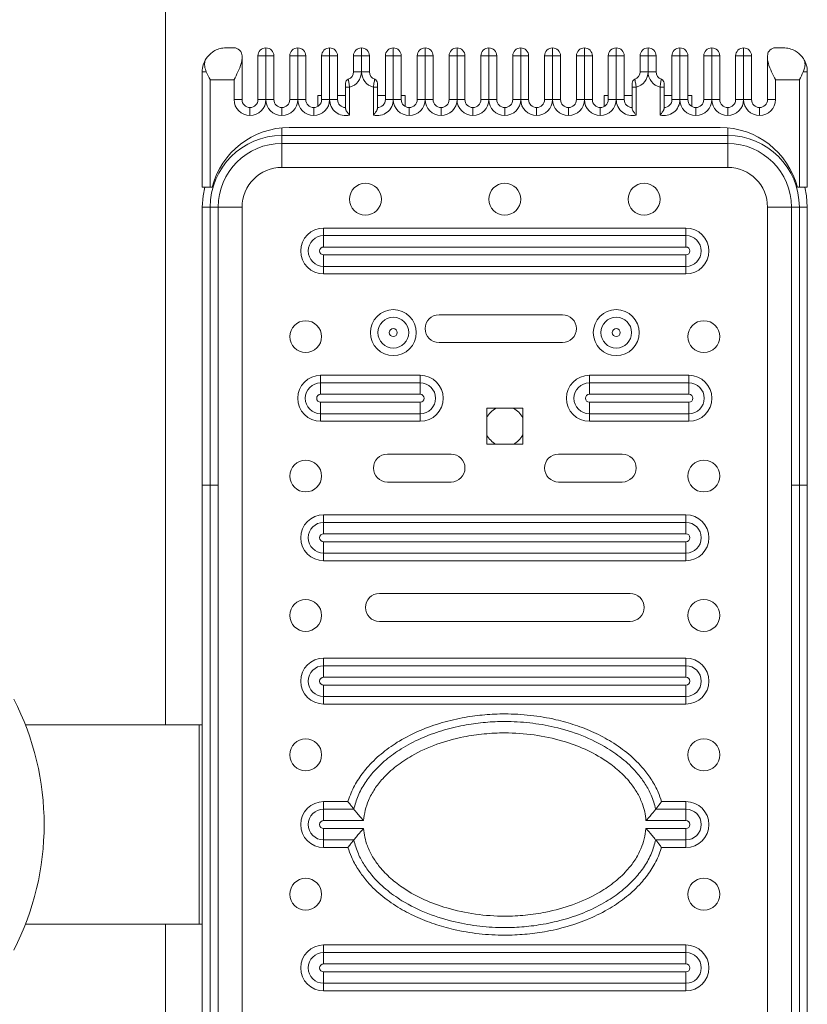
# Model space of a CAD drawing. Units: millimetres. Extents: x 0 to 420, y 0 to 297.
# Drawn here: x 302 to 309, y 82 to 91 of the extents above; entities that cross this region are included whole.
import ezdxf

# ---------------------------------------------------------------- set-up
doc = ezdxf.new("R2010")
doc.units = ezdxf.units.MM

msp = doc.modelspace()

# ---------------------------------------------------------------- linework, layer by layer
at = {"color": 7, "linetype": 'Continuous', "lineweight": 15}
for p, q in [((303.6288625, 84.6102473), (303.6288625, 94.9639358)), ((304.1360257, 90.2769139), (304.2026923, 90.2769139)), ((304.469359, 90.2102473), (304.469359, 90.2769139)), ((304.7360257, 90.2102473), (304.7360257, 90.2769139)), ((305.0026923, 90.2102473), (305.0026923, 90.2769139)), ((305.269359, 90.2769139), (305.269359, 90.2102473)), ((305.5360257, 90.2102473), (305.5360257, 90.2769139)), ((305.8026923, 90.2769139), (305.8026923, 90.2102473)), ((306.069359, 90.2769139), (306.069359, 90.2102473)), ((306.3360257, 90.2769139), (306.3360257, 90.2102473)), ((306.6026923, 90.2769139), (306.6026923, 90.2102473)), ((306.869359, 90.2769139), (306.869359, 90.2102473)), ((307.1360257, 90.2769139), (307.1360257, 90.2102473)), ((307.4026923, 90.2769139), (307.4026923, 90.2102473)), ((307.669359, 90.2769139), (307.669359, 90.2102473)), ((307.9360257, 90.2769139), (307.9360257, 90.2102473)), ((308.2026923, 90.2769139), (308.2026923, 90.2102473)), ((308.469359, 90.2769139), (308.469359, 90.2102473)), ((308.7360257, 90.2769139), (308.8026923, 90.2769139)), ((304.269359, 90.2102473), (304.269359, 90.1866307)), ((304.269359, 90.1866307), (304.269359, 89.8435806)), ((304.4026923, 89.8435806), (304.4026923, 90.2102473)), ((304.469359, 90.2102473), (304.4026923, 90.2102473)), ((304.469359, 89.8435806), (304.469359, 90.2102473)), ((304.5360257, 90.2102473), (304.469359, 90.2102473)), ((304.5360257, 90.2102473), (304.5360257, 89.8435806)), ((304.669359, 89.8435806), (304.669359, 90.2102473)), ((304.7360257, 90.2102473), (304.669359, 90.2102473)), ((304.7360257, 89.8435806), (304.7360257, 90.2102473)), ((304.8026923, 90.2102473), (304.7360257, 90.2102473)), ((304.8026923, 90.2102473), (304.8026923, 89.8435806)), ((305.0026923, 90.2102473), (304.9360257, 90.2102473)), ((304.9360257, 89.8435806), (304.9360257, 90.2102473)), ((305.0026923, 89.8435806), (305.0026923, 90.2102473)), ((305.069359, 90.2102473), (305.0026923, 90.2102473)), ((305.069359, 90.2102473), (305.069359, 89.8435806)), ((305.269359, 90.2102473), (305.2026923, 90.2102473)), ((305.2026923, 90.0769139), (305.2026923, 90.2102473)), ((305.269359, 90.2102473), (305.269359, 90.0769139)), ((305.3360257, 90.2102473), (305.269359, 90.2102473)), ((305.3360257, 90.2102473), (305.3360257, 90.0769139)), ((305.5360257, 90.2102473), (305.469359, 90.2102473)), ((305.469359, 89.8435806), (305.469359, 90.2102473)), ((305.6026923, 90.2102473), (305.5360257, 90.2102473)), ((305.5360257, 90.2102473), (305.5360257, 89.8435806)), ((305.6026923, 90.2102473), (305.6026923, 89.8435806)), ((305.8026923, 90.2102473), (305.7360257, 90.2102473)), ((305.7360257, 89.8435806), (305.7360257, 90.2102473)), ((305.8026923, 90.2102473), (305.8026923, 89.8435806)), ((305.869359, 90.2102473), (305.8026923, 90.2102473)), ((305.869359, 90.2102473), (305.869359, 89.8435806)), ((306.069359, 90.2102473), (306.0026923, 90.2102473)), ((306.0026923, 89.8435806), (306.0026923, 90.2102473)), ((306.1360257, 90.2102473), (306.069359, 90.2102473)), ((306.069359, 90.2102473), (306.069359, 89.8435806)), ((306.1360257, 90.2102473), (306.1360257, 89.8435806)), ((306.3360257, 90.2102473), (306.269359, 90.2102473)), ((306.269359, 89.8435806), (306.269359, 90.2102473)), ((306.3360257, 90.2102473), (306.3360257, 89.8435806)), ((306.4026923, 90.2102473), (306.3360257, 90.2102473)), ((306.4026923, 90.2102473), (306.4026923, 89.8435806)), ((306.6026923, 90.2102473), (306.5360257, 90.2102473)), ((306.5360257, 89.8435806), (306.5360257, 90.2102473)), ((306.6026923, 90.2102473), (306.6026923, 89.8435806)), ((306.669359, 90.2102473), (306.6026923, 90.2102473)), ((306.669359, 90.2102473), (306.669359, 89.8435806)), ((306.869359, 90.2102473), (306.8026923, 90.2102473)), ((306.8026923, 89.8435806), (306.8026923, 90.2102473)), ((306.869359, 90.2102473), (306.869359, 89.8435806)), ((306.9360257, 90.2102473), (306.869359, 90.2102473)), ((306.9360257, 90.2102473), (306.9360257, 89.8435806)), ((307.1360257, 90.2102473), (307.069359, 90.2102473)), ((307.069359, 89.8435806), (307.069359, 90.2102473)), ((307.2026923, 90.2102473), (307.1360257, 90.2102473)), ((307.1360257, 90.2102473), (307.1360257, 89.8435806)), ((307.2026923, 90.2102473), (307.2026923, 89.8435806)), ((307.4026923, 90.2102473), (307.3360257, 90.2102473)), ((307.3360257, 89.8435806), (307.3360257, 90.2102473)), ((307.469359, 90.2102473), (307.4026923, 90.2102473)), ((307.4026923, 90.2102473), (307.4026923, 89.8435806)), ((307.469359, 90.2102473), (307.469359, 89.8435806)), ((307.669359, 90.2102473), (307.6026923, 90.2102473)), ((307.6026923, 90.0769139), (307.6026923, 90.2102473)), ((307.669359, 90.2102473), (307.669359, 90.0769139)), ((307.7360257, 90.2102473), (307.669359, 90.2102473)), ((307.7360257, 90.2102473), (307.7360257, 90.0769139)), ((307.9360257, 90.2102473), (307.869359, 90.2102473)), ((307.869359, 89.8435806), (307.869359, 90.2102473)), ((307.9360257, 90.2102473), (307.9360257, 89.8435806)), ((308.0026923, 90.2102473), (307.9360257, 90.2102473)), ((308.0026923, 90.2102473), (308.0026923, 89.8435806)), ((308.2026923, 90.2102473), (308.1360257, 90.2102473)), ((308.1360257, 89.8435806), (308.1360257, 90.2102473)), ((308.2026923, 90.2102473), (308.2026923, 89.8435806)), ((308.269359, 90.2102473), (308.2026923, 90.2102473)), ((308.269359, 90.2102473), (308.269359, 89.8435806)), ((308.469359, 90.2102473), (308.4026923, 90.2102473)), ((308.4026923, 89.8435806), (308.4026923, 90.2102473)), ((308.469359, 90.2102473), (308.469359, 89.8435806)), ((308.5360257, 90.2102473), (308.469359, 90.2102473)), ((308.5360257, 90.2102473), (308.5360257, 89.8435806)), ((308.669359, 90.1866307), (308.669359, 90.2102473)), ((308.669359, 89.8435806), (308.669359, 90.1866307)), ((303.9360257, 89.1102473), (303.9360257, 90.0769139)), ((303.9360257, 90.0769139), (303.9701757, 90.0769139)), ((305.2026923, 90.0769139), (305.269359, 90.0769139)), ((305.3360257, 90.0769139), (305.269359, 90.0769139)), ((307.6026923, 90.0769139), (307.669359, 90.0769139)), ((307.7360257, 90.0769139), (307.669359, 90.0769139)), ((308.9685423, 90.0769139), (309.0026923, 90.0769139)), ((309.0026923, 90.0769139), (309.0026923, 89.1102473)), ((304.0026923, 90.0102473), (304.0026923, 89.1102473)), ((304.2026923, 90.0102473), (304.0026923, 90.0102473)), ((304.2026923, 89.8435806), (304.2026923, 90.0102473)), ((308.7360257, 90.0102473), (308.7360257, 89.8435806)), ((308.9360257, 90.0102473), (308.7360257, 90.0102473)), ((308.9360257, 89.1102473), (308.9360257, 90.0102473)), ((305.169359, 89.9478145), (305.1360257, 89.9478145)), ((305.1360257, 89.7679823), (305.1360257, 89.9478145)), ((305.169359, 89.9478145), (305.169359, 89.7144812)), ((305.4026923, 89.9478145), (305.369359, 89.9478145)), ((305.369359, 89.7144812), (305.369359, 89.9478145)), ((305.4026923, 89.9478145), (305.4026923, 89.7679823)), ((307.569359, 89.9478145), (307.5360257, 89.9478145)), ((307.5360257, 89.7679823), (307.5360257, 89.9478145)), ((307.569359, 89.9478145), (307.569359, 89.7144812)), ((307.8026923, 89.9478145), (307.769359, 89.9478145)), ((307.769359, 89.7144812), (307.769359, 89.9478145)), ((307.8026923, 89.9478145), (307.8026923, 89.7679823)), ((304.269359, 89.8435806), (304.2026923, 89.8435806)), ((304.469359, 89.8435806), (304.4026923, 89.8435806)), ((304.469359, 89.8435806), (304.5360257, 89.8435806)), ((304.7360257, 89.8435806), (304.669359, 89.8435806)), ((304.7360257, 89.8435806), (304.8026923, 89.8435806)), ((304.9026923, 89.8769139), (304.9026923, 89.7858456)), ((304.9360257, 89.8769139), (304.9026923, 89.8769139)), ((305.0026923, 89.8435806), (304.9360257, 89.8435806)), ((305.0026923, 89.8435806), (305.069359, 89.8435806)), ((305.1360257, 89.8769139), (305.069359, 89.8769139)), ((305.469359, 89.8769139), (305.4026923, 89.8769139)), ((305.5360257, 89.8435806), (305.469359, 89.8435806)), ((305.6026923, 89.8435806), (305.5360257, 89.8435806)), ((305.6360257, 89.8769139), (305.6026923, 89.8769139)), ((305.6360257, 89.8769139), (305.6360257, 89.7858456)), ((305.7360257, 89.8435806), (305.8026923, 89.8435806)), ((305.869359, 89.8435806), (305.8026923, 89.8435806)), ((306.0026923, 89.8435806), (306.069359, 89.8435806)), ((306.1360257, 89.8435806), (306.069359, 89.8435806)), ((306.269359, 89.8435806), (306.3360257, 89.8435806)), ((306.4026923, 89.8435806), (306.3360257, 89.8435806)), ((306.5360257, 89.8435806), (306.6026923, 89.8435806)), ((306.669359, 89.8435806), (306.6026923, 89.8435806)), ((306.8026923, 89.8435806), (306.869359, 89.8435806)), ((306.9360257, 89.8435806), (306.869359, 89.8435806)), ((307.069359, 89.8435806), (307.1360257, 89.8435806)), ((307.2026923, 89.8435806), (307.1360257, 89.8435806)), ((307.3026923, 89.8769139), (307.3026923, 89.7858456)), ((307.3360257, 89.8769139), (307.3026923, 89.8769139)), ((307.3360257, 89.8435806), (307.4026923, 89.8435806)), ((307.469359, 89.8435806), (307.4026923, 89.8435806)), ((307.5360257, 89.8769139), (307.469359, 89.8769139)), ((307.869359, 89.8769139), (307.8026923, 89.8769139)), ((307.869359, 89.8435806), (307.9360257, 89.8435806)), ((308.0026923, 89.8435806), (307.9360257, 89.8435806)), ((308.0360257, 89.8769139), (308.0026923, 89.8769139)), ((308.0360257, 89.8769139), (308.0360257, 89.7858456)), ((308.1360257, 89.8435806), (308.2026923, 89.8435806)), ((308.269359, 89.8435806), (308.2026923, 89.8435806)), ((308.4026923, 89.8435806), (308.469359, 89.8435806)), ((308.5360257, 89.8435806), (308.469359, 89.8435806)), ((308.7360257, 89.8435806), (308.669359, 89.8435806)), ((304.3360257, 89.7102473), (304.3360257, 89.7769139)), ((304.6026923, 89.7102473), (304.6026923, 89.7769139)), ((304.869359, 89.7102473), (304.869359, 89.7769139)), ((305.669359, 89.7769139), (305.669359, 89.7102473)), ((305.9360257, 89.7769139), (305.9360257, 89.7102473)), ((306.2026923, 89.7769139), (306.2026923, 89.7102473)), ((306.469359, 89.7769139), (306.469359, 89.7102473)), ((306.7360257, 89.7769139), (306.7360257, 89.7102473)), ((307.0026923, 89.7769139), (307.0026923, 89.7102473)), ((307.269359, 89.7769139), (307.269359, 89.7102473)), ((308.069359, 89.7769139), (308.069359, 89.7102473)), ((308.3360257, 89.7769139), (308.3360257, 89.7102473)), ((308.6026923, 89.7102473), (308.6026923, 89.7769139)), ((304.6648562, 89.6102473), (308.2738618, 89.6102473)), ((304.6026923, 89.5435806), (308.3360257, 89.5435806)), ((304.6026923, 89.5435806), (304.6026923, 89.4769139)), ((308.3360257, 89.5435806), (308.3360257, 89.4769139)), ((308.3360257, 89.4769139), (304.6026923, 89.4769139)), ((304.6026923, 89.4769139), (304.6026923, 89.2769139)), ((308.3360257, 89.4769139), (308.3360257, 89.2769139)), ((304.6026923, 89.2769139), (308.3360257, 89.2769139)), ((304.0026923, 89.1102473), (303.9360257, 89.1102473)), ((304.0026923, 89.1102473), (304.019359, 89.1102473)), ((308.919359, 89.1102473), (308.9360257, 89.1102473)), ((309.0026923, 89.1102473), (308.9360257, 89.1102473)), ((303.9360257, 86.6161314), (303.9360257, 88.9435806)), ((303.9360257, 88.9435806), (304.0026923, 88.9435806)), ((304.0026923, 86.6161314), (304.0026923, 88.9435806)), ((304.0026923, 88.9435806), (304.069359, 88.9435806)), ((304.069359, 88.9435806), (304.069359, 86.6161314)), ((304.069359, 88.9435806), (304.269359, 88.9435806)), ((304.269359, 78.6102473), (304.269359, 88.9435806)), ((308.669359, 88.9435806), (308.669359, 78.6102473)), ((308.869359, 88.9435806), (308.669359, 88.9435806)), ((308.869359, 86.6161314), (308.869359, 88.9435806)), ((308.9360257, 88.9435806), (308.869359, 88.9435806)), ((308.9360257, 88.9435806), (308.9360257, 86.6161314)), ((309.0026923, 88.9435806), (308.9360257, 88.9435806)), ((309.0026923, 88.9435806), (309.0026923, 86.6161314)), ((304.9526923, 88.7056412), (304.9526923, 88.7692371)), ((304.9526923, 88.7692371), (307.9860257, 88.7692371)), ((307.9860257, 88.7056412), (307.9860257, 88.7692371)), ((304.9526923, 88.6102473), (304.9526923, 88.7056412)), ((307.9860257, 88.7056412), (304.9526923, 88.7056412)), ((307.9860257, 88.7056412), (307.9860257, 88.6102473)), ((307.9860257, 88.6102473), (304.9526923, 88.6102473)), ((304.9526923, 88.5435806), (307.9860257, 88.5435806)), ((304.9526923, 88.5435806), (304.9526923, 88.4481867)), ((307.9860257, 88.4481867), (307.9860257, 88.5435806)), ((304.9526923, 88.4481867), (307.9860257, 88.4481867)), ((304.9526923, 88.3845907), (304.9526923, 88.4481867)), ((307.9860257, 88.3845907), (307.9860257, 88.4481867)), ((307.9860257, 88.3845907), (304.9526923, 88.3845907)), ((306.9524679, 88.0435806), (305.9191346, 88.0435806)), ((305.9191346, 87.8102473), (306.9524679, 87.8102473)), ((304.9276923, 87.5365202), (304.9276923, 87.4729242)), ((304.9276923, 87.5365202), (305.7610257, 87.5365202)), ((305.7610257, 87.5365202), (305.7610257, 87.4729242)), ((307.1776923, 87.4729242), (307.1776923, 87.5365202)), ((307.1776923, 87.5365202), (308.0110257, 87.5365202)), ((308.0110257, 87.4729242), (308.0110257, 87.5365202)), ((304.9276923, 87.4729242), (304.9276923, 87.3775303)), ((305.7610257, 87.4729242), (304.9276923, 87.4729242)), ((305.7610257, 87.3775303), (305.7610257, 87.4729242)), ((307.1776923, 87.3775303), (307.1776923, 87.4729242)), ((308.0110257, 87.4729242), (307.1776923, 87.4729242)), ((308.0110257, 87.4729242), (308.0110257, 87.3775303)), ((305.7610257, 87.3775303), (304.9276923, 87.3775303)), ((308.0110257, 87.3775303), (307.1776923, 87.3775303)), ((304.9276923, 87.3108636), (305.7610257, 87.3108636)), ((304.9276923, 87.2154697), (304.9276923, 87.3108636)), ((305.7610257, 87.3108636), (305.7610257, 87.2154697)), ((307.1776923, 87.3108636), (308.0110257, 87.3108636)), ((307.1776923, 87.3108636), (307.1776923, 87.2154697)), ((308.0110257, 87.2154697), (308.0110257, 87.3108636)), ((304.9276923, 87.2154697), (305.7610257, 87.2154697)), ((304.9276923, 87.2154697), (304.9276923, 87.1518738)), ((305.7610257, 87.2154697), (305.7610257, 87.1518738)), ((306.619359, 87.2602473), (306.319359, 87.2602473)), ((306.319359, 87.2602473), (306.319359, 86.9602473)), ((306.619359, 86.9602473), (306.619359, 87.2602473)), ((307.1776923, 87.2154697), (308.0110257, 87.2154697)), ((307.1776923, 87.1518738), (307.1776923, 87.2154697)), ((308.0110257, 87.1518738), (308.0110257, 87.2154697)), ((305.7610257, 87.1518738), (304.9276923, 87.1518738)), ((308.0110257, 87.1518738), (307.1776923, 87.1518738)), ((306.319359, 86.9602473), (306.619359, 86.9602473)), ((306.019359, 86.8769139), (305.4860257, 86.8769139)), ((307.4526923, 86.8769139), (306.919359, 86.8769139)), ((303.9360257, 86.6161314), (304.0026923, 86.6161314)), ((303.9360257, 80.9376965), (303.9360257, 86.6161314)), ((304.0026923, 86.6161314), (304.0026923, 80.9376965)), ((304.0026923, 86.6161314), (304.069359, 86.6161314)), ((304.069359, 86.6161314), (304.069359, 80.9376965)), ((305.4860257, 86.6435806), (306.019359, 86.6435806)), ((306.919359, 86.6435806), (307.4526923, 86.6435806)), ((308.9360257, 86.6161314), (308.869359, 86.6161314)), ((308.869359, 80.9376965), (308.869359, 86.6161314)), ((308.9360257, 86.6161314), (308.9360257, 80.9376965)), ((309.0026923, 86.6161314), (308.9360257, 86.6161314)), ((309.0026923, 86.6161314), (309.0026923, 80.9376965)), ((304.9526923, 86.3056412), (304.9526923, 86.3692371)), ((304.9526923, 86.3692371), (307.9860257, 86.3692371)), ((307.9860257, 86.3056412), (307.9860257, 86.3692371)), ((304.9526923, 86.2102473), (304.9526923, 86.3056412)), ((307.9860257, 86.3056412), (304.9526923, 86.3056412)), ((307.9860257, 86.3056412), (307.9860257, 86.2102473)), ((307.9860257, 86.2102473), (304.9526923, 86.2102473)), ((304.9526923, 86.1435806), (307.9860257, 86.1435806)), ((304.9526923, 86.1435806), (304.9526923, 86.0481867)), ((307.9860257, 86.0481867), (307.9860257, 86.1435806)), ((304.9526923, 86.0481867), (307.9860257, 86.0481867)), ((304.9526923, 85.9845907), (304.9526923, 86.0481867)), ((307.9860257, 85.9845907), (307.9860257, 86.0481867)), ((307.9860257, 85.9845907), (304.9526923, 85.9845907)), ((307.519359, 85.7102473), (305.419359, 85.7102473)), ((305.419359, 85.4769139), (307.519359, 85.4769139)), ((304.9526923, 85.1056412), (304.9526923, 85.1692371)), ((304.9526923, 85.1692371), (307.9860257, 85.1692371)), ((307.9860257, 85.1056412), (307.9860257, 85.1692371)), ((304.9526923, 85.0102473), (304.9526923, 85.1056412)), ((307.9860257, 85.1056412), (304.9526923, 85.1056412)), ((307.9860257, 85.1056412), (307.9860257, 85.0102473)), ((307.9860257, 85.0102473), (304.9526923, 85.0102473)), ((304.9526923, 84.9435806), (304.9526923, 84.8481867)), ((304.9526923, 84.9435806), (307.9860257, 84.9435806)), ((307.9860257, 84.8481867), (307.9860257, 84.9435806)), ((304.9526923, 84.8481867), (307.9860257, 84.8481867)), ((304.9526923, 84.7845907), (304.9526923, 84.8481867)), ((307.9860257, 84.7845907), (307.9860257, 84.8481867)), ((307.9860257, 84.7845907), (304.9526923, 84.7845907)), ((303.9090587, 84.6102473), (302.4561137, 84.6102473)), ((303.9090587, 84.6102473), (303.9090587, 82.9435806)), ((303.9090587, 84.6102473), (303.9360257, 84.6102473)), ((304.9526923, 83.9056412), (304.9526923, 83.9692371)), ((304.9526923, 83.9692371), (305.1560715, 83.9692371)), ((305.1560715, 83.9692371), (305.1584655, 83.9769139)), ((307.7826465, 83.9692371), (307.7906693, 83.9692371)), ((307.7906693, 83.9692371), (307.9860257, 83.9692371)), ((307.9860257, 83.9056412), (307.9860257, 83.9692371)), ((304.9526923, 83.9056412), (304.9526923, 83.8102473)), ((305.2049803, 83.9056412), (304.9526923, 83.9056412)), ((307.9860257, 83.9056412), (307.7337377, 83.9056412)), ((307.9860257, 83.8102473), (307.9860257, 83.9056412)), ((305.2871709, 83.8102473), (304.9526923, 83.8102473)), ((307.9860257, 83.8102473), (307.6515471, 83.8102473)), ((304.9526923, 83.7435806), (305.2871709, 83.7435806)), ((304.9526923, 83.6481867), (304.9526923, 83.7435806)), ((307.6515471, 83.7435806), (307.9860257, 83.7435806)), ((307.9860257, 83.7435806), (307.9860257, 83.6481867)), ((304.9526923, 83.6481867), (305.2049803, 83.6481867)), ((304.9526923, 83.5845907), (304.9526923, 83.6481867)), ((307.7337377, 83.6481867), (307.9860257, 83.6481867)), ((307.9860257, 83.5845907), (307.9860257, 83.6481867)), ((305.1480487, 83.5845907), (304.9526923, 83.5845907)), ((305.1560715, 83.5845907), (305.1480487, 83.5845907)), ((307.7826465, 83.5845907), (307.7802525, 83.5769139)), ((307.9860257, 83.5845907), (307.7826465, 83.5845907)), ((303.9090587, 82.9435806), (302.4561137, 82.9435806)), ((303.6288625, 69.6321726), (303.6288625, 82.9435806)), ((303.9090587, 82.9435806), (303.9360257, 82.9435806)), ((304.9526923, 82.7056412), (304.9526923, 82.7692371)), ((304.9526923, 82.7692371), (307.9860257, 82.7692371)), ((307.9860257, 82.7056412), (307.9860257, 82.7692371)), ((304.9526923, 82.6102473), (304.9526923, 82.7056412)), ((307.9860257, 82.7056412), (304.9526923, 82.7056412)), ((307.9860257, 82.7056412), (307.9860257, 82.6102473)), ((307.9860257, 82.6102473), (304.9526923, 82.6102473)), ((304.9526923, 82.5435806), (304.9526923, 82.4481867)), ((304.9526923, 82.5435806), (307.9860257, 82.5435806)), ((307.9860257, 82.4481867), (307.9860257, 82.5435806)), ((304.9526923, 82.4481867), (307.9860257, 82.4481867)), ((304.9526923, 82.3845907), (304.9526923, 82.4481867)), ((307.9860257, 82.3845907), (307.9860257, 82.4481867)), ((307.9860257, 82.3845907), (304.9526923, 82.3845907))]:
    msp.add_line(p, q, dxfattribs=at)
at = {"color": 8, "linetype": 'Continuous', "lineweight": 15}
for p, q in [((304.6026923, 89.6073427), (304.6026923, 89.5435806)), ((308.3360257, 89.6073427), (308.3360257, 89.5435806))]:
    msp.add_line(p, q, dxfattribs=at)
at = {"color": 7, "linetype": 'Continuous', "lineweight": 15, "flags": 128}
for points in [[(303.9360257, 88.9435806), (303.9428114, 89.0384572), (303.9571951, 89.1102473)], [(308.9815229, 89.1102473), (308.9959066, 89.0384572), (309.0026923, 88.9435806)]]:
    msp.add_lwpolyline(points, dxfattribs=at)
at = {"color": 7, "linetype": 'Continuous', "lineweight": 15}
for centre, radius in [((305.3026923, 89.0102473), 0.1333333), ((306.469359, 89.0102473), 0.1333333), ((307.6360257, 89.0102473), 0.1333333), ((305.5360257, 87.8935806), 0.1923232), ((305.5360257, 87.8935806), 0.1287273), ((307.4026923, 87.8935806), 0.1923232), ((307.4026923, 87.8935806), 0.1287273), ((304.8026923, 87.8602473), 0.1333333), ((305.5360257, 87.8935806), 0.0333333), ((307.4026923, 87.8935806), 0.0333333), ((308.1360257, 87.8602473), 0.1333333), ((304.8026923, 86.6935806), 0.1333333), ((308.1360257, 86.6935806), 0.1333333), ((304.8026923, 85.5269139), 0.1333333), ((308.1360257, 85.5269139), 0.1333333), ((304.8026923, 84.3602473), 0.1333333), ((308.1360257, 84.3602473), 0.1333333), ((304.8026923, 83.1935806), 0.1333333), ((308.1360257, 83.1935806), 0.1333333)]:
    msp.add_circle(centre, radius, dxfattribs=at)
for centre, radius, start, end in [((304.469359, 90.2102473), 0.0666667, 90, 180), ((304.469359, 90.2102473), 0.0666667, 0, 90), ((304.7360257, 90.2102473), 0.0666667, 90, 180), ((304.7360257, 90.2102473), 0.0666667, 0, 90), ((305.0026923, 90.2102473), 0.0666667, 90, 180), ((305.0026923, 90.2102473), 0.0666667, 0, 90), ((305.269359, 90.2102473), 0.0666667, 90, 180), ((305.269359, 90.2102473), 0.0666667, 0, 90), ((305.5360257, 90.2102473), 0.0666667, 90, 180), ((305.5360257, 90.2102473), 0.0666667, 0, 90), ((305.8026923, 90.2102473), 0.0666667, 90, 180), ((305.8026923, 90.2102473), 0.0666667, 0, 90), ((306.069359, 90.2102473), 0.0666667, 90, 180), ((306.069359, 90.2102473), 0.0666667, 0, 90), ((306.3360257, 90.2102473), 0.0666667, 90, 180), ((306.3360257, 90.2102473), 0.0666667, 0, 90), ((306.6026923, 90.2102473), 0.0666667, 90, 180), ((306.6026923, 90.2102473), 0.0666667, 0, 90), ((306.869359, 90.2102473), 0.0666667, 90, 180), ((306.869359, 90.2102473), 0.0666667, 0, 90), ((307.1360257, 90.2102473), 0.0666667, 90, 180), ((307.1360257, 90.2102473), 0.0666667, 0, 90), ((307.4026923, 90.2102473), 0.0666667, 90, 180), ((307.4026923, 90.2102473), 0.0666667, 0, 90), ((307.669359, 90.2102473), 0.0666667, 90, 180), ((307.669359, 90.2102473), 0.0666667, 0, 90), ((307.9360257, 90.2102473), 0.0666667, 90, 180), ((307.9360257, 90.2102473), 0.0666667, 0, 90), ((308.2026923, 90.2102473), 0.0666667, 90, 180), ((308.2026923, 90.2102473), 0.0666667, 0, 90), ((308.469359, 90.2102473), 0.0666667, 90, 180), ((308.469359, 90.2102473), 0.0666667, 0, 90), ((304.1360257, 90.0769139), 0.2, 146.73009215, 180), ((308.8026923, 90.0769139), 0.2, 0, 33.26990785), ((305.1360257, 90.0769139), 0.0666667, 289.47122063, 0), ((305.1360257, 90.0769139), 0.1333333, 284.47751219, 0), ((305.4026923, 90.0769139), 0.1333333, 180, 255.52248781), ((305.4026923, 90.0769139), 0.0666667, 180, 250.52877937), ((307.5360257, 90.0769139), 0.0666667, 289.47122063, 0), ((307.5360257, 90.0769139), 0.1333333, 284.47751219, 0), ((307.8026923, 90.0769139), 0.1333333, 180, 255.52248781), ((307.8026923, 90.0769139), 0.0666667, 180, 250.52877937), ((305.169359, 89.982633), 0.0333333, 109.47122063, 180), ((305.369359, 89.982633), 0.0333333, 0, 70.52877937), ((307.569359, 89.982633), 0.0333333, 109.47122063, 180), ((307.769359, 89.982633), 0.0333333, 0, 70.52877937), ((304.3360257, 89.8435806), 0.1333333, 180, 270), ((304.3360257, 89.8435806), 0.0666667, 180, 270), ((304.3360257, 89.8435806), 0.1333333, 270, 0), ((304.3360257, 89.8435806), 0.0666667, 270, 0), ((304.6026923, 89.8435806), 0.1333333, 180, 270), ((304.6026923, 89.8435806), 0.0666667, 180, 270), ((304.6026923, 89.8435806), 0.1333333, 270, 0), ((304.6026923, 89.8435806), 0.0666667, 270, 0), ((304.869359, 89.8435806), 0.1333333, 180, 270), ((304.869359, 89.8435806), 0.0666667, 180, 270), ((304.869359, 89.8435806), 0.1333333, 270, 0), ((304.869359, 89.8435806), 0.0666667, 270, 0), ((305.1360257, 89.8435806), 0.1333333, 180, 284.47751219), ((305.1360257, 89.8435806), 0.0666667, 180, 270), ((305.4026923, 89.8435806), 0.1333333, 255.52248781, 0), ((305.4026923, 89.8435806), 0.0666667, 270, 0), ((305.669359, 89.8435806), 0.1333333, 180, 270), ((305.669359, 89.8435806), 0.0666667, 180, 270), ((305.669359, 89.8435806), 0.0666667, 270, 0), ((305.669359, 89.8435806), 0.1333333, 270, 0), ((305.9360257, 89.8435806), 0.1333333, 180, 270), ((305.9360257, 89.8435806), 0.0666667, 180, 270), ((305.9360257, 89.8435806), 0.0666667, 270, 0), ((305.9360257, 89.8435806), 0.1333333, 270, 0), ((306.2026923, 89.8435806), 0.1333333, 180, 270), ((306.2026923, 89.8435806), 0.0666667, 180, 270), ((306.2026923, 89.8435806), 0.0666667, 270, 0), ((306.2026923, 89.8435806), 0.1333333, 270, 0), ((306.469359, 89.8435806), 0.1333333, 180, 270), ((306.469359, 89.8435806), 0.0666667, 180, 270), ((306.469359, 89.8435806), 0.0666667, 270, 0), ((306.469359, 89.8435806), 0.1333333, 270, 0), ((306.7360257, 89.8435806), 0.1333333, 180, 270), ((306.7360257, 89.8435806), 0.0666667, 180, 270), ((306.7360257, 89.8435806), 0.0666667, 270, 0), ((306.7360257, 89.8435806), 0.1333333, 270, 0), ((307.0026923, 89.8435806), 0.1333333, 180, 270), ((307.0026923, 89.8435806), 0.0666667, 180, 270), ((307.0026923, 89.8435806), 0.0666667, 270, 0), ((307.0026923, 89.8435806), 0.1333333, 270, 0), ((307.269359, 89.8435806), 0.1333333, 180, 270), ((307.269359, 89.8435806), 0.0666667, 180, 270), ((307.269359, 89.8435806), 0.0666667, 270, 0), ((307.269359, 89.8435806), 0.1333333, 270, 0), ((307.5360257, 89.8435806), 0.1333333, 180, 284.47751219), ((307.5360257, 89.8435806), 0.0666667, 180, 270), ((307.8026923, 89.8435806), 0.1333333, 255.52248781, 0), ((307.8026923, 89.8435806), 0.0666667, 270, 0), ((308.069359, 89.8435806), 0.1333333, 180, 270), ((308.069359, 89.8435806), 0.0666667, 180, 270), ((308.069359, 89.8435806), 0.0666667, 270, 0), ((308.069359, 89.8435806), 0.1333333, 270, 0), ((308.3360257, 89.8435806), 0.1333333, 180, 270), ((308.3360257, 89.8435806), 0.0666667, 180, 270), ((308.3360257, 89.8435806), 0.0666667, 270, 0), ((308.3360257, 89.8435806), 0.1333333, 270, 0), ((308.6026923, 89.8435806), 0.1333333, 180, 270), ((308.6026923, 89.8435806), 0.0666667, 180, 270), ((308.6026923, 89.8435806), 0.1333333, 270, 0), ((308.6026923, 89.8435806), 0.0666667, 270, 0), ((304.6648562, 88.9435806), 0.6666667, 90, 165.52248781), ((308.2738618, 88.9435806), 0.6666667, 14.47751219, 90), ((304.6026923, 88.9435806), 0.6, 90, 180), ((308.3360257, 88.9435806), 0.6, 0, 90), ((304.6026923, 88.9435806), 0.5333333, 90, 180), ((308.3360257, 88.9435806), 0.5333333, 0, 90), ((304.6026923, 88.9435806), 0.3333333, 90, 180), ((308.3360257, 88.9435806), 0.3333333, 0, 90), ((304.9526923, 88.5769139), 0.1923232, 90, 270), ((307.9860257, 88.5769139), 0.1923232, 270, 90), ((304.9526923, 88.5769139), 0.1287273, 90, 270), ((307.9860257, 88.5769139), 0.1287273, 270, 90), ((304.9526923, 88.5769139), 0.0333333, 90, 270), ((307.9860257, 88.5769139), 0.0333333, 270, 90), ((305.9191346, 87.9269139), 0.1166667, 90, 270), ((306.9524679, 87.9269139), 0.1166667, 270, 90), ((304.9276923, 87.344197), 0.1923232, 90, 270), ((305.7610257, 87.344197), 0.1923232, 270, 90), ((307.1776923, 87.344197), 0.1923232, 90, 270), ((308.0110257, 87.344197), 0.1923232, 270, 90), ((304.9276923, 87.344197), 0.1287273, 90, 270), ((305.7610257, 87.344197), 0.1287273, 270, 90), ((307.1776923, 87.344197), 0.1287273, 90, 270), ((308.0110257, 87.344197), 0.1287273, 270, 90), ((304.9276923, 87.344197), 0.0333333, 90, 270), ((305.7610257, 87.344197), 0.0333333, 270, 90), ((307.1776923, 87.344197), 0.0333333, 90, 270), ((308.0110257, 87.344197), 0.0333333, 270, 90), ((306.469359, 87.1102473), 0.1666667, 115.84193276, 154.15806724), ((306.469359, 87.1102473), 0.1666667, 25.84193276, 64.15806724), ((306.469359, 87.1102473), 0.1666667, 205.84193276, 244.15806724), ((306.469359, 87.1102473), 0.1666667, 295.84193276, 334.15806724), ((305.4860257, 86.7602473), 0.1166667, 90, 270), ((306.019359, 86.7602473), 0.1166667, 270, 90), ((306.919359, 86.7602473), 0.1166667, 90, 270), ((307.4526923, 86.7602473), 0.1166667, 270, 90), ((304.9526923, 86.1769139), 0.1923232, 90, 270), ((307.9860257, 86.1769139), 0.1923232, 270, 90), ((304.9526923, 86.1769139), 0.1287273, 90, 270), ((307.9860257, 86.1769139), 0.1287273, 270, 90), ((304.9526923, 86.1769139), 0.0333333, 90, 270), ((307.9860257, 86.1769139), 0.0333333, 270, 90), ((305.419359, 85.5935806), 0.1166667, 90, 270), ((307.519359, 85.5935806), 0.1166667, 270, 90), ((304.9526923, 84.9769139), 0.1923232, 90, 270), ((307.9860257, 84.9769139), 0.1923232, 270, 90), ((304.9526923, 84.9769139), 0.1287273, 90, 270), ((307.9860257, 84.9769139), 0.1287273, 270, 90), ((304.9526923, 84.9769139), 0.0333333, 90, 270), ((307.9860257, 84.9769139), 0.0333333, 270, 90), ((300.3095423, 83.7769139), 2.3026535, 332.87098512, 27.12901488), ((304.9526923, 83.7769139), 0.1923232, 90, 270), ((307.9860257, 83.7769139), 0.1923232, 270, 90), ((304.9526923, 83.7769139), 0.1287273, 90, 270), ((307.9860257, 83.7769139), 0.1287273, 270, 90), ((304.9526923, 83.7769139), 0.0333333, 90, 270), ((307.9860257, 83.7769139), 0.0333333, 270, 90), ((304.9526923, 82.5769139), 0.1923232, 90, 270), ((307.9860257, 82.5769139), 0.1923232, 270, 90), ((304.9526923, 82.5769139), 0.1287273, 90, 270), ((307.9860257, 82.5769139), 0.1287273, 270, 90), ((304.9526923, 82.5769139), 0.0333333, 90, 270), ((307.9860257, 82.5769139), 0.0333333, 270, 90)]:
    msp.add_arc(centre, radius, start, end, dxfattribs=at)
for points, knots in [([(303.9688065, 90.1866307), (303.9857488, 90.2067906), (304.014282, 90.2407429), (304.064282, 90.2653127), (304.1028149, 90.2752952), (304.1269506, 90.276908), (304.1358955, 90.2769139), (304.1360257, 90.2769139)], [0, 0, 0, 0, 0.360635439, 0.607363256, 0.854336022, 0.997881081, 1, 1, 1, 1]), ([(304.2026923, 90.2769139), (304.2027812, 90.2769138), (304.2190879, 90.2768923), (304.2443416, 90.2674591), (304.2662933, 90.237868), (304.2685227, 90.2177823), (304.269359, 90.2102473)], [0, 0, 0, 0, 0.0029110046, 0.5340280212, 0.8251934582, 1, 1, 1, 1]), ([(308.669359, 90.2102473), (308.6701953, 90.2177823), (308.6724247, 90.237868), (308.6943764, 90.2674591), (308.7196301, 90.2768923), (308.7359368, 90.2769138), (308.7360257, 90.2769139)], [0, 0, 0, 0, 0.174806542, 0.465971979, 0.997088995, 1, 1, 1, 1]), ([(308.8026923, 90.2769139), (308.8028225, 90.2769139), (308.8197117, 90.2769029), (308.8534525, 90.2726226), (308.9077228, 90.2508575), (308.9471432, 90.2192344), (308.9664988, 90.1915176), (308.9699115, 90.1866307)], [0, 0, 0, 0, 0.002118966, 0.275038437, 0.54772409, 0.920257037, 1, 1, 1, 1]), ([(303.9701757, 90.0769139), (303.9645706, 90.0920992), (303.9534886, 90.1221226), (303.9552275, 90.1608452), (303.9650965, 90.1795857), (303.9688065, 90.1866307)], [0, 0, 0, 0, 0.389750182, 0.770594088, 1, 1, 1, 1]), ([(304.269359, 90.1866307), (304.2676586, 90.1730586), (304.2633154, 90.1383927), (304.236213, 90.077959), (304.2136973, 90.0322564), (304.2027812, 90.0104251), (304.2026923, 90.0102473)], [0, 0, 0, 0, 0.251643153, 0.642745496, 0.997090788, 1, 1, 1, 1]), ([(308.7360257, 90.0102473), (308.7359368, 90.0104251), (308.7250207, 90.0322564), (308.702505, 90.077959), (308.6754026, 90.1383927), (308.6710594, 90.1730586), (308.669359, 90.1866307)], [0, 0, 0, 0, 0.002909212, 0.357254504, 0.748356847, 1, 1, 1, 1]), ([(308.9699115, 90.1866307), (308.9740832, 90.1785276), (308.9831726, 90.1608724), (308.9843291, 90.1267712), (308.9774945, 90.097464), (308.9703015, 90.0809521), (308.9685423, 90.0769139)], [0, 0, 0, 0, 0.2609746897, 0.5686104752, 0.8944989954, 1, 1, 1, 1]), ([(304.0026923, 90.0102473), (304.0026034, 90.0104251), (303.9914727, 90.0326844), (303.9807815, 90.0548878), (303.9701757, 90.0769139)], [0, 0, 0, 0, 0.0079867162, 1, 1, 1, 1]), ([(308.9685423, 90.0769139), (308.9579365, 90.0548878), (308.9472453, 90.0326844), (308.9361146, 90.0104251), (308.9360257, 90.0102473)], [0, 0, 0, 0, 0.9920132838, 1, 1, 1, 1]), ([(305.1582479, 90.01406), (305.1584013, 90.0133943), (305.1587065, 90.0120696), (305.1609339, 90.0016804), (305.1638636, 89.9859483), (305.1668666, 89.9670051), (305.1685996, 89.9536617), (305.169359, 89.9478145)], [0, 0, 0, 0, 0.205276424, 0.408458248, 0.615314256, 0.831427569, 1, 1, 1, 1]), ([(305.369359, 89.9478145), (305.3703801, 89.9555759), (305.3724227, 89.9711014), (305.3758371, 89.9915523), (305.3787627, 90.0064294), (305.3802894, 90.0132618), (305.3804244, 90.0138582), (305.3804701, 90.01406)], [0, 0, 0, 0, 0.223329814, 0.446733376, 0.670554997, 0.888484425, 1, 1, 1, 1]), ([(307.5582479, 90.01406), (307.5584013, 90.0133943), (307.5587065, 90.0120696), (307.5609339, 90.0016804), (307.5638636, 89.9859483), (307.5668666, 89.9670051), (307.5685996, 89.9536617), (307.569359, 89.9478145)], [0, 0, 0, 0, 0.205276424, 0.408458248, 0.615314256, 0.831427569, 1, 1, 1, 1]), ([(307.769359, 89.9478145), (307.7703801, 89.9555759), (307.7724227, 89.9711014), (307.7758371, 89.9915523), (307.7787627, 90.0064294), (307.7802894, 90.0132618), (307.7804244, 90.0138582), (307.7804701, 90.01406)], [0, 0, 0, 0, 0.223329814, 0.446733376, 0.670554997, 0.888484425, 1, 1, 1, 1]), ([(305.1360257, 89.9478145), (305.1360257, 89.9508393), (305.1360257, 89.9577459), (305.1360257, 89.9676178), (305.1360257, 89.9759382), (305.1360257, 89.9815433), (305.1360257, 89.9822697), (305.1360257, 89.982633)], [0, 0, 0, 0, 0.170063422, 0.388313951, 0.596052588, 0.797918451, 1, 1, 1, 1]), ([(305.4026923, 89.982633), (305.4026923, 89.9825238), (305.4026923, 89.9821999), (305.4026923, 89.9784786), (305.4026923, 89.970557), (305.4026923, 89.9598656), (305.4026923, 89.9518314), (305.4026923, 89.9478145)], [0, 0, 0, 0, 0.109666463, 0.325174785, 0.549181101, 0.774599244, 1, 1, 1, 1]), ([(307.5360257, 89.9478145), (307.5360257, 89.9508393), (307.5360257, 89.9577459), (307.5360257, 89.9676178), (307.5360257, 89.9759382), (307.5360257, 89.9815433), (307.5360257, 89.9822697), (307.5360257, 89.982633)], [0, 0, 0, 0, 0.170063422, 0.388313951, 0.596052588, 0.797918451, 1, 1, 1, 1]), ([(307.8026923, 89.982633), (307.8026923, 89.9825238), (307.8026923, 89.9821999), (307.8026923, 89.9784786), (307.8026923, 89.970557), (307.8026923, 89.9598656), (307.8026923, 89.9518314), (307.8026923, 89.9478145)], [0, 0, 0, 0, 0.109666463, 0.325174785, 0.549181101, 0.774599244, 1, 1, 1, 1]), ([(305.169359, 89.7144812), (305.1692941, 89.7145593), (305.166889, 89.7174517), (305.158919, 89.7271296), (305.1477115, 89.7419547), (305.1380742, 89.7576664), (305.1366673, 89.7647513), (305.1360257, 89.7679823)], [0, 0, 0, 0, 0.004066976, 0.150654258, 0.501486184, 0.772661352, 1, 1, 1, 1]), ([(305.4026923, 89.7679823), (305.4025389, 89.7664937), (305.4022256, 89.7634547), (305.399918, 89.7576307), (305.396394, 89.7508948), (305.3912382, 89.7427199), (305.3845864, 89.7334221), (305.3781605, 89.7252178), (305.3730611, 89.7189499), (305.3706622, 89.7160484), (305.3694239, 89.7145593), (305.369359, 89.7144812)], [0, 0, 0, 0, 0.111530518, 0.227678057, 0.361394973, 0.498850939, 0.671807168, 0.849753015, 0.922686427, 0.995946223, 1, 1, 1, 1]), ([(307.569359, 89.7144812), (307.5692941, 89.7145593), (307.566889, 89.7174517), (307.558919, 89.7271296), (307.5477115, 89.7419547), (307.5380742, 89.7576664), (307.5366673, 89.7647513), (307.5360257, 89.7679823)], [0, 0, 0, 0, 0.004066976, 0.150654258, 0.501486184, 0.772661352, 1, 1, 1, 1]), ([(307.8026923, 89.7679823), (307.8020507, 89.7647513), (307.8006438, 89.7576664), (307.7910065, 89.7419547), (307.779799, 89.7271296), (307.771829, 89.7174517), (307.7694239, 89.7145593), (307.769359, 89.7144812)], [0, 0, 0, 0, 0.227338648, 0.498513816, 0.849345742, 0.995933024, 1, 1, 1, 1]), ([(305.1584655, 83.9769139), (305.1661149, 83.9986637), (305.1886034, 84.0626062), (305.2435812, 84.1616415), (305.3326069, 84.2767716), (305.4474723, 84.3837088), (305.5931312, 84.4840868), (305.7598321, 84.5680109), (305.9445198, 84.6331887), (306.1263663, 84.6750269), (306.3018599, 84.6978096), (306.4855615, 84.7056404), (306.6855256, 84.6946535), (306.8831378, 84.6612762), (307.060534, 84.6115115), (307.2170029, 84.5500331), (307.368393, 84.4699152), (307.5103462, 84.3687782), (307.6221304, 84.258757), (307.7018257, 84.1495641), (307.752029, 84.0579597), (307.7735411, 83.9956223), (307.7826465, 83.9692371)], [0, 0, 0, 0, 0.02164249, 0.063626999, 0.105660616, 0.157959743, 0.210323166, 0.27136943, 0.332708832, 0.393876722, 0.446306619, 0.498739886, 0.566396547, 0.634040825, 0.686569168, 0.739214848, 0.791666518, 0.847080553, 0.902408878, 0.938122218, 0.97380943, 1, 1, 1, 1]), ([(307.7337377, 83.9056412), (307.7224594, 83.9450416), (307.7015145, 84.0182123), (307.6475641, 84.115935), (307.5734272, 84.2174881), (307.4685595, 84.3204737), (307.3121233, 84.4317266), (307.1165988, 84.5272321), (306.89541, 84.5946744), (306.6783136, 84.6313345), (306.4849975, 84.6419385), (306.3073905, 84.6343759), (306.1381177, 84.6124031), (305.9631071, 84.5722132), (305.7857009, 84.5097512), (305.6264256, 84.429655), (305.4880744, 84.3344542), (305.3802807, 84.2343013), (305.2974693, 84.1272239), (305.237583, 84.0204472), (305.2156326, 83.9431518), (305.2049803, 83.9056412)], [0, 0, 0, 0, 0.0391279771, 0.0726648071, 0.1062282778, 0.1593507296, 0.2125605699, 0.2895286691, 0.3666097986, 0.4332749501, 0.4999527276, 0.5516477716, 0.6033393799, 0.6632337252, 0.723293773, 0.7830641107, 0.8334209739, 0.8837122808, 0.9232608474, 0.9627593425, 1, 1, 1, 1]), ([(307.6515471, 83.8102473), (307.6487163, 83.8349584), (307.6430537, 83.8843911), (307.6183576, 83.9644705), (307.5779226, 84.0478881), (307.5128726, 84.1406183), (307.4255366, 84.2303278), (307.3001679, 84.3256233), (307.1430606, 84.4109518), (306.9411374, 84.4846217), (306.7152385, 84.532489), (306.4935673, 84.5474947), (306.2962226, 84.5380585), (306.1051517, 84.5100176), (305.8994202, 84.4541215), (305.7099968, 84.3688664), (305.5585667, 84.2688845), (305.4547972, 84.1741169), (305.3780588, 84.0760341), (305.3292044, 83.9866697), (305.2978339, 83.8970539), (305.2907244, 83.8391758), (305.2871709, 83.8102473)], [0, 0, 0, 0, 0.0246196514, 0.0492498399, 0.0826789241, 0.1161506189, 0.161160408, 0.206236108, 0.2718732276, 0.3375985163, 0.4187810662, 0.500003799, 0.5572133091, 0.6144162792, 0.6912093789, 0.7678898874, 0.8192931141, 0.8706068711, 0.9064877976, 0.9423165234, 0.9711687829, 1, 1, 1, 1]), ([(305.2049803, 83.9056412), (305.2043338, 83.9064494), (305.2018142, 83.909599), (305.193102, 83.9205649), (305.1766951, 83.9416717), (305.1628944, 83.9600198), (305.156132, 83.9691555), (305.1560715, 83.9692371)], [0, 0, 0, 0, 0.077122018, 0.300532586, 0.651115377, 0.996880786, 1, 1, 1, 1]), ([(307.7337377, 83.9056412), (307.7343842, 83.9064494), (307.7369038, 83.909599), (307.745616, 83.9205649), (307.7620229, 83.9416717), (307.7758236, 83.9600198), (307.782586, 83.9691555), (307.7826465, 83.9692371)], [0, 0, 0, 0, 0.077122018, 0.300532586, 0.651115377, 0.996880786, 1, 1, 1, 1]), ([(305.2049803, 83.9056412), (305.2074413, 83.9025745), (305.2127816, 83.8959199), (305.2289357, 83.8761884), (305.2538127, 83.8468589), (305.2754576, 83.8227956), (305.2870878, 83.8103364), (305.2871709, 83.8102473)], [0, 0, 0, 0, 0.169188187, 0.36714048, 0.66369089, 0.997595515, 1, 1, 1, 1]), ([(307.7337377, 83.9056412), (307.7312767, 83.9025745), (307.7259364, 83.8959199), (307.7097823, 83.8761884), (307.6849053, 83.8468589), (307.6632604, 83.8227956), (307.6516302, 83.8103364), (307.6515471, 83.8102473)], [0, 0, 0, 0, 0.169188187, 0.36714048, 0.66369089, 0.997595515, 1, 1, 1, 1]), ([(305.2871709, 83.7435806), (305.2870878, 83.7434915), (305.2754576, 83.7310323), (305.2538127, 83.706969), (305.2289357, 83.6776395), (305.2127816, 83.657908), (305.2074413, 83.6512533), (305.2049803, 83.6481867)], [0, 0, 0, 0, 0.002404485, 0.33630911, 0.63285952, 0.830811813, 1, 1, 1, 1]), ([(305.2871709, 83.7435806), (305.2900017, 83.7188695), (305.2956643, 83.6694368), (305.3203604, 83.5893574), (305.3607954, 83.5059398), (305.4258454, 83.4132096), (305.5131814, 83.3235001), (305.6385501, 83.2282046), (305.7956574, 83.1428761), (305.9975806, 83.0692062), (306.2234795, 83.0213389), (306.4451507, 83.0063332), (306.6424954, 83.0157694), (306.8335663, 83.0438103), (307.0392978, 83.0997064), (307.2287212, 83.1849615), (307.3801513, 83.2849433), (307.4839208, 83.379711), (307.5606592, 83.4777938), (307.6095136, 83.5671582), (307.6408841, 83.656774), (307.6479936, 83.7146521), (307.6515471, 83.7435806)], [0, 0, 0, 0, 0.024619651, 0.04924984, 0.082678924, 0.116150619, 0.161160408, 0.206236108, 0.271873228, 0.337598516, 0.418781066, 0.500003799, 0.557213309, 0.614416279, 0.691209379, 0.767889887, 0.819293114, 0.870606871, 0.906487798, 0.942316523, 0.971168783, 1, 1, 1, 1]), ([(307.6515471, 83.7435806), (307.6516302, 83.7434915), (307.6632604, 83.7310323), (307.6849053, 83.706969), (307.7097823, 83.6776395), (307.7259364, 83.657908), (307.7312767, 83.6512533), (307.7337377, 83.6481867)], [0, 0, 0, 0, 0.002404485, 0.33630911, 0.63285952, 0.830811813, 1, 1, 1, 1]), ([(305.1560715, 83.5845907), (305.156132, 83.5846724), (305.1628944, 83.5938081), (305.1766951, 83.6121562), (305.193102, 83.633263), (305.2018142, 83.6442289), (305.2043338, 83.6473785), (305.2049803, 83.6481867)], [0, 0, 0, 0, 0.003119214, 0.348884623, 0.699467414, 0.922877982, 1, 1, 1, 1]), ([(305.2049803, 83.6481867), (305.2162586, 83.6087863), (305.2372035, 83.5356156), (305.2911539, 83.4378929), (305.3652908, 83.3363398), (305.4701585, 83.2333542), (305.6265947, 83.1221013), (305.8221192, 83.0265958), (306.043308, 82.9591535), (306.2604044, 82.9224934), (306.4537205, 82.9118894), (306.6313275, 82.919452), (306.8006003, 82.9414248), (306.9756109, 82.9816147), (307.1530171, 83.0440767), (307.3122924, 83.1241729), (307.4506436, 83.2193737), (307.5584373, 83.3195266), (307.6412487, 83.426604), (307.701135, 83.5333807), (307.7230854, 83.6106761), (307.7337377, 83.6481867)], [0, 0, 0, 0, 0.039127977, 0.072664807, 0.106228278, 0.15935073, 0.21256057, 0.289528669, 0.366609799, 0.43327495, 0.499952728, 0.551647772, 0.60333938, 0.663233725, 0.723293773, 0.783064111, 0.833420974, 0.883712281, 0.923260847, 0.962759342, 1, 1, 1, 1]), ([(307.7826465, 83.5845907), (307.782586, 83.5846724), (307.7758236, 83.5938081), (307.7620229, 83.6121562), (307.745616, 83.633263), (307.7369038, 83.6442289), (307.7343842, 83.6473785), (307.7337377, 83.6481867)], [0, 0, 0, 0, 0.0031192144, 0.3488846228, 0.6994674139, 0.9228779818, 1, 1, 1, 1]), ([(307.7802525, 83.5769139), (307.7726031, 83.5551642), (307.7501146, 83.4912217), (307.6951368, 83.3921864), (307.6061111, 83.2770563), (307.4912457, 83.1701191), (307.3455868, 83.0697411), (307.1788859, 82.985817), (306.9941982, 82.9206392), (306.8123517, 82.878801), (306.6368581, 82.8560182), (306.4531565, 82.8481875), (306.2531924, 82.8591744), (306.0555802, 82.8925517), (305.878184, 82.9423164), (305.7217151, 83.0037948), (305.570325, 83.0839127), (305.4283718, 83.1850497), (305.3165876, 83.2950709), (305.2368923, 83.4042637), (305.186689, 83.4958682), (305.1651769, 83.5582056), (305.1560715, 83.5845907)], [0, 0, 0, 0, 0.02164249, 0.063626999, 0.105660616, 0.157959743, 0.210323166, 0.27136943, 0.332708832, 0.393876722, 0.446306619, 0.498739886, 0.566396547, 0.634040825, 0.686569168, 0.739214848, 0.791666518, 0.847080553, 0.902408878, 0.938122218, 0.97380943, 1, 1, 1, 1])]:
    msp.add_open_spline(points, degree=3, knots=knots, dxfattribs=at)

doc.saveas('drawing.dxf')
